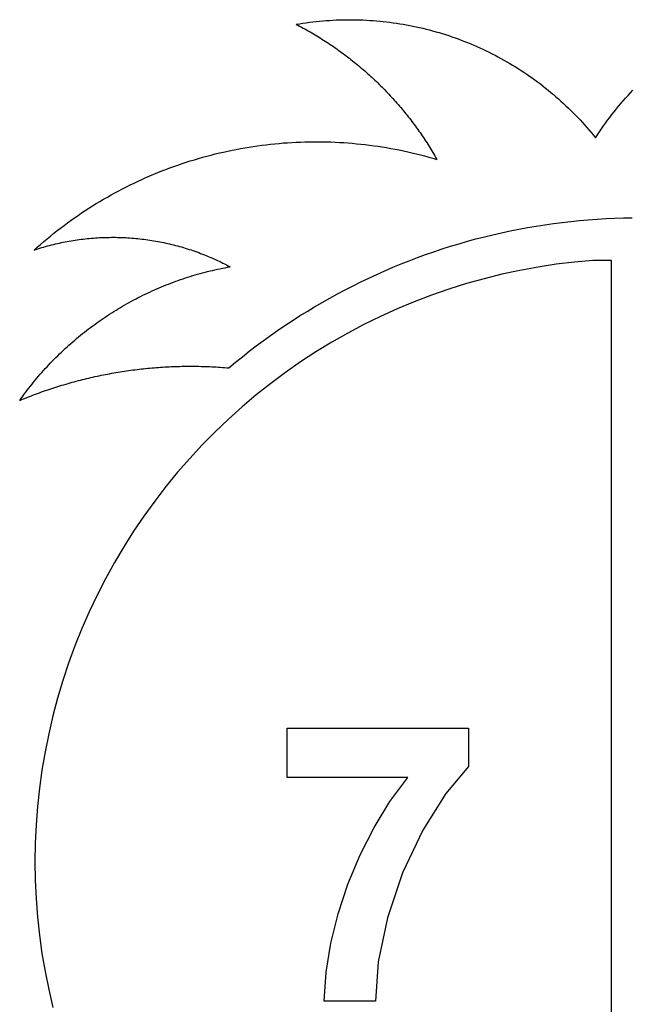
# Model space of a CAD drawing. Extents: x -2170 to 2170, y -2972 to 2972.
# Drawn here: x -1949 to -1493, y 2219 to 2953 of the extents above; entities that cross this region are included whole.
import ezdxf

# ---------------------------------------------------------------- set-up
doc = ezdxf.new("R2010")
doc.units = 0
doc.layers.get('0').update_dxf_attribs({"linetype": 'CONTINUOUS'})

msp = doc.modelspace()

# ---------------------------------------------------------------- linework, layer by layer
for p, q in [((-1712.84, 2953.21), (-1710.33, 2953.31)), ((-1710.33, 2953.31), (-1707.83, 2953.37)), ((-1707.83, 2953.37), (-1705.32, 2953.41)), ((-1705.32, 2953.41), (-1702.82, 2953.43)), ((-1702.82, 2953.43), (-1700.31, 2953.42)), ((-1700.31, 2953.42), (-1697.81, 2953.38)), ((-1697.81, 2953.38), (-1695.3, 2953.31)), ((-1695.3, 2953.31), (-1692.8, 2953.22)), ((-1742.71, 2950), (-1740.24, 2950.41)), ((-1742.71, 2950), (-1741.4, 2949.32)), ((-1741.4, 2949.32), (-1740.1, 2948.63)), ((-1740.24, 2950.41), (-1737.77, 2950.8)), ((-1740.1, 2948.63), (-1738.79, 2947.93)), ((-1738.79, 2947.93), (-1737.5, 2947.23)), ((-1737.77, 2950.8), (-1735.29, 2951.16)), ((-1737.5, 2947.23), (-1736.2, 2946.52)), ((-1736.2, 2946.52), (-1734.91, 2945.8)), ((-1735.29, 2951.16), (-1732.8, 2951.49)), ((-1732.8, 2951.49), (-1730.32, 2951.8)), ((-1730.32, 2951.8), (-1727.83, 2952.08)), ((-1727.83, 2952.08), (-1725.33, 2952.34)), ((-1725.33, 2952.34), (-1722.84, 2952.57)), ((-1722.84, 2952.57), (-1720.34, 2952.77)), ((-1720.34, 2952.77), (-1717.84, 2952.94)), ((-1717.84, 2952.94), (-1715.34, 2953.09)), ((-1715.34, 2953.09), (-1712.84, 2953.21)), ((-1692.8, 2953.22), (-1690.3, 2953.1)), ((-1690.3, 2953.1), (-1687.8, 2952.95)), ((-1687.8, 2952.95), (-1685.3, 2952.78)), ((-1685.3, 2952.78), (-1682.8, 2952.58)), ((-1682.8, 2952.58), (-1680.3, 2952.36)), ((-1680.3, 2952.36), (-1677.81, 2952.1)), ((-1677.81, 2952.1), (-1675.32, 2951.83)), ((-1675.32, 2951.83), (-1672.83, 2951.52)), ((-1672.83, 2951.52), (-1670.35, 2951.19)), ((-1670.35, 2951.19), (-1667.87, 2950.83)), ((-1667.87, 2950.83), (-1665.39, 2950.44)), ((-1665.39, 2950.44), (-1662.92, 2950.03)), ((-1662.92, 2950.03), (-1660.46, 2949.59)), ((-1660.46, 2949.59), (-1657.99, 2949.13)), ((-1657.99, 2949.13), (-1655.54, 2948.64)), ((-1655.54, 2948.64), (-1653.09, 2948.12)), ((-1653.09, 2948.12), (-1650.64, 2947.58)), ((-1650.64, 2947.58), (-1648.2, 2947.01)), ((-1648.2, 2947.01), (-1645.77, 2946.42)), ((-1645.77, 2946.42), (-1643.34, 2945.8)), ((-1734.91, 2945.8), (-1733.63, 2945.07)), ((-1733.63, 2945.07), (-1732.34, 2944.34)), ((-1732.34, 2944.34), (-1731.07, 2943.6)), ((-1731.07, 2943.6), (-1729.79, 2942.85)), ((-1729.79, 2942.85), (-1728.52, 2942.1)), ((-1728.52, 2942.1), (-1727.26, 2941.34)), ((-1727.26, 2941.34), (-1726, 2940.57)), ((-1726, 2940.57), (-1724.74, 2939.79)), ((-1724.74, 2939.79), (-1723.49, 2939.01)), ((-1723.49, 2939.01), (-1722.25, 2938.21)), ((-1643.34, 2945.8), (-1640.92, 2945.15)), ((-1640.92, 2945.15), (-1638.5, 2944.48)), ((-1638.5, 2944.48), (-1636.1, 2943.78)), ((-1636.1, 2943.78), (-1633.7, 2943.05)), ((-1633.7, 2943.05), (-1631.31, 2942.31)), ((-1631.31, 2942.31), (-1628.92, 2941.53)), ((-1628.92, 2941.53), (-1626.55, 2940.73)), ((-1626.55, 2940.73), (-1624.18, 2939.9)), ((-1624.18, 2939.9), (-1621.83, 2939.05)), ((-1621.83, 2939.05), (-1619.48, 2938.18)), ((-1722.25, 2938.21), (-1721.01, 2937.42)), ((-1721.01, 2937.42), (-1719.77, 2936.61)), ((-1719.77, 2936.61), (-1718.54, 2935.8)), ((-1718.54, 2935.8), (-1717.31, 2934.98)), ((-1717.31, 2934.98), (-1716.08, 2934.15)), ((-1716.08, 2934.15), (-1714.87, 2933.32)), ((-1714.87, 2933.32), (-1713.65, 2932.48)), ((-1713.65, 2932.48), (-1712.44, 2931.63)), ((-1712.44, 2931.63), (-1711.24, 2930.77)), ((-1619.48, 2938.18), (-1617.14, 2937.28)), ((-1617.14, 2937.28), (-1614.81, 2936.35)), ((-1614.81, 2936.35), (-1612.5, 2935.4)), ((-1612.5, 2935.4), (-1610.19, 2934.43)), ((-1610.19, 2934.43), (-1607.89, 2933.43)), ((-1607.89, 2933.43), (-1605.6, 2932.4)), ((-1605.6, 2932.4), (-1603.33, 2931.35)), ((-1603.33, 2931.35), (-1601.06, 2930.28)), ((-1711.24, 2930.77), (-1710.04, 2929.91)), ((-1710.04, 2929.91), (-1708.85, 2929.04)), ((-1708.85, 2929.04), (-1707.66, 2928.17)), ((-1707.66, 2928.17), (-1706.48, 2927.28)), ((-1706.48, 2927.28), (-1705.3, 2926.4)), ((-1705.3, 2926.4), (-1704.12, 2925.5)), ((-1704.12, 2925.5), (-1702.96, 2924.6)), ((-1702.96, 2924.6), (-1701.79, 2923.69)), ((-1601.06, 2930.28), (-1598.81, 2929.18)), ((-1598.81, 2929.18), (-1596.57, 2928.06)), ((-1596.57, 2928.06), (-1594.34, 2926.92)), ((-1594.34, 2926.92), (-1592.13, 2925.75)), ((-1592.13, 2925.75), (-1589.92, 2924.56)), ((-1589.92, 2924.56), (-1587.73, 2923.34)), ((-1701.79, 2923.69), (-1700.64, 2922.77)), ((-1700.64, 2922.77), (-1699.48, 2921.85)), ((-1699.48, 2921.85), (-1698.34, 2920.92)), ((-1698.34, 2920.92), (-1697.19, 2919.98)), ((-1697.19, 2919.98), (-1696.06, 2919.04)), ((-1696.06, 2919.04), (-1694.93, 2918.09)), ((-1694.93, 2918.09), (-1693.8, 2917.13)), ((-1693.8, 2917.13), (-1692.68, 2916.17)), ((-1587.73, 2923.34), (-1585.55, 2922.1)), ((-1585.55, 2922.1), (-1583.39, 2920.84)), ((-1583.39, 2920.84), (-1581.24, 2919.56)), ((-1581.24, 2919.56), (-1579.1, 2918.25)), ((-1579.1, 2918.25), (-1576.98, 2916.92)), ((-1576.98, 2916.92), (-1574.87, 2915.56)), ((-1692.68, 2916.17), (-1691.57, 2915.2)), ((-1691.57, 2915.2), (-1690.46, 2914.23)), ((-1690.46, 2914.23), (-1689.36, 2913.25)), ((-1689.36, 2913.25), (-1688.26, 2912.26)), ((-1688.26, 2912.26), (-1687.17, 2911.26)), ((-1687.17, 2911.26), (-1686.08, 2910.26)), ((-1686.08, 2910.26), (-1685, 2909.26)), ((-1685, 2909.26), (-1683.93, 2908.24)), ((-1574.87, 2915.56), (-1572.78, 2914.19)), ((-1572.78, 2914.19), (-1570.7, 2912.79)), ((-1570.7, 2912.79), (-1568.63, 2911.37)), ((-1568.63, 2911.37), (-1566.58, 2909.93)), ((-1566.58, 2909.93), (-1564.55, 2908.46)), ((-1683.93, 2908.24), (-1682.86, 2907.23)), ((-1682.86, 2907.23), (-1681.8, 2906.2)), ((-1681.8, 2906.2), (-1680.74, 2905.17)), ((-1680.74, 2905.17), (-1679.69, 2904.13)), ((-1679.69, 2904.13), (-1678.65, 2903.09)), ((-1678.65, 2903.09), (-1677.61, 2902.04)), ((-1677.61, 2902.04), (-1676.58, 2900.98)), ((-1564.55, 2908.46), (-1562.53, 2906.98)), ((-1562.53, 2906.98), (-1560.53, 2905.47)), ((-1560.53, 2905.47), (-1558.54, 2903.94)), ((-1558.54, 2903.94), (-1556.58, 2902.39)), ((-1556.58, 2902.39), (-1554.62, 2900.82)), ((-1676.58, 2900.98), (-1675.55, 2899.92)), ((-1675.55, 2899.92), (-1674.53, 2898.85)), ((-1674.53, 2898.85), (-1673.52, 2897.78)), ((-1673.52, 2897.78), (-1672.51, 2896.7)), ((-1672.51, 2896.7), (-1671.51, 2895.62)), ((-1671.51, 2895.62), (-1670.51, 2894.53)), ((-1670.51, 2894.53), (-1669.52, 2893.43)), ((-1554.62, 2900.82), (-1552.69, 2899.23)), ((-1552.69, 2899.23), (-1550.77, 2897.62)), ((-1550.77, 2897.62), (-1548.87, 2895.99)), ((-1548.87, 2895.99), (-1546.98, 2894.34)), ((-1498.67, 2892.9), (-1496.91, 2894.89)), ((-1496.91, 2894.89), (-1495.13, 2896.86)), ((-1495.13, 2896.86), (-1493.32, 2898.81)), ((-1493.32, 2898.81), (-1491.5, 2900.73)), ((-1669.52, 2893.43), (-1668.54, 2892.33)), ((-1668.54, 2892.33), (-1667.56, 2891.22)), ((-1667.56, 2891.22), (-1666.59, 2890.11)), ((-1666.59, 2890.11), (-1665.63, 2888.99)), ((-1665.63, 2888.99), (-1664.67, 2887.86)), ((-1664.67, 2887.86), (-1663.72, 2886.73)), ((-1546.98, 2894.34), (-1545.12, 2892.66)), ((-1545.12, 2892.66), (-1543.27, 2890.97)), ((-1543.27, 2890.97), (-1541.44, 2889.26)), ((-1541.44, 2889.26), (-1539.63, 2887.53)), ((-1539.63, 2887.53), (-1537.84, 2885.78)), ((-1503.82, 2886.81), (-1502.12, 2888.86)), ((-1502.12, 2888.86), (-1500.41, 2890.89)), ((-1500.41, 2890.89), (-1498.67, 2892.9)), ((-1663.72, 2886.73), (-1662.78, 2885.6)), ((-1662.78, 2885.6), (-1661.84, 2884.46)), ((-1661.84, 2884.46), (-1660.91, 2883.31)), ((-1660.91, 2883.31), (-1659.99, 2882.16)), ((-1659.99, 2882.16), (-1659.07, 2881)), ((-1659.07, 2881), (-1658.16, 2879.84)), ((-1658.16, 2879.84), (-1657.26, 2878.67)), ((-1537.84, 2885.78), (-1536.06, 2884.01)), ((-1536.06, 2884.01), (-1534.31, 2882.22)), ((-1534.31, 2882.22), (-1532.57, 2880.42)), ((-1532.57, 2880.42), (-1530.85, 2878.59)), ((-1510.34, 2878.43), (-1508.75, 2880.55)), ((-1508.75, 2880.55), (-1507.13, 2882.66)), ((-1507.13, 2882.66), (-1505.48, 2884.75)), ((-1505.48, 2884.75), (-1503.82, 2886.81)), ((-1657.26, 2878.67), (-1656.36, 2877.5)), ((-1656.36, 2877.5), (-1655.47, 2876.32)), ((-1655.47, 2876.32), (-1654.58, 2875.14)), ((-1654.58, 2875.14), (-1653.71, 2873.95)), ((-1653.71, 2873.95), (-1652.84, 2872.76)), ((-1652.84, 2872.76), (-1651.97, 2871.56)), ((-1530.85, 2878.59), (-1529.16, 2876.75)), ((-1529.16, 2876.75), (-1527.48, 2874.89)), ((-1527.48, 2874.89), (-1525.82, 2873.01)), ((-1525.82, 2873.01), (-1524.19, 2871.11)), ((-1514.98, 2871.95), (-1513.46, 2874.13)), ((-1513.46, 2874.13), (-1511.91, 2876.29)), ((-1511.91, 2876.29), (-1510.34, 2878.43)), ((-1651.97, 2871.56), (-1651.12, 2870.36)), ((-1651.12, 2870.36), (-1650.27, 2869.15)), ((-1650.27, 2869.15), (-1649.43, 2867.94)), ((-1649.43, 2867.94), (-1648.59, 2866.72)), ((-1648.59, 2866.72), (-1647.76, 2865.5)), ((-1647.76, 2865.5), (-1646.94, 2864.27)), ((-1524.19, 2871.11), (-1522.57, 2869.2)), ((-1522.57, 2869.2), (-1520.97, 2867.26)), ((-1520.97, 2867.26), (-1519.4, 2865.32)), ((-1519.4, 2865.32), (-1517.95, 2867.54)), ((-1517.95, 2867.54), (-1516.48, 2869.76)), ((-1516.48, 2869.76), (-1514.98, 2871.95)), ((-1784.19, 2857.28), (-1781.02, 2857.84)), ((-1781.02, 2857.84), (-1777.84, 2858.37)), ((-1777.84, 2858.37), (-1774.66, 2858.87)), ((-1774.66, 2858.87), (-1771.47, 2859.33)), ((-1771.47, 2859.33), (-1768.28, 2859.76)), ((-1768.28, 2859.76), (-1765.09, 2860.16)), ((-1765.09, 2860.16), (-1761.89, 2860.53)), ((-1761.89, 2860.53), (-1758.68, 2860.86)), ((-1758.68, 2860.86), (-1755.48, 2861.16)), ((-1755.48, 2861.16), (-1752.27, 2861.43)), ((-1752.27, 2861.43), (-1749.06, 2861.66)), ((-1749.06, 2861.66), (-1745.84, 2861.86)), ((-1745.84, 2861.86), (-1742.63, 2862.03)), ((-1742.63, 2862.03), (-1739.41, 2862.17)), ((-1739.41, 2862.17), (-1736.19, 2862.27)), ((-1736.19, 2862.27), (-1732.97, 2862.34)), ((-1732.97, 2862.34), (-1729.75, 2862.37)), ((-1729.75, 2862.37), (-1726.53, 2862.38)), ((-1726.53, 2862.38), (-1723.31, 2862.35)), ((-1723.31, 2862.35), (-1720.09, 2862.29)), ((-1720.09, 2862.29), (-1716.88, 2862.19)), ((-1716.88, 2862.19), (-1713.66, 2862.06)), ((-1713.66, 2862.06), (-1710.44, 2861.9)), ((-1710.44, 2861.9), (-1707.23, 2861.71)), ((-1707.23, 2861.71), (-1704.02, 2861.48)), ((-1704.02, 2861.48), (-1700.81, 2861.22)), ((-1700.81, 2861.22), (-1697.6, 2860.93)), ((-1697.6, 2860.93), (-1694.4, 2860.6)), ((-1694.4, 2860.6), (-1691.2, 2860.25)), ((-1691.2, 2860.25), (-1688, 2859.86)), ((-1688, 2859.86), (-1684.81, 2859.43)), ((-1684.81, 2859.43), (-1681.62, 2858.98)), ((-1681.62, 2858.98), (-1678.44, 2858.49)), ((-1678.44, 2858.49), (-1675.26, 2857.97)), ((-1675.26, 2857.97), (-1672.09, 2857.41)), ((-1646.94, 2864.27), (-1646.13, 2863.04)), ((-1646.13, 2863.04), (-1645.32, 2861.8)), ((-1645.32, 2861.8), (-1644.52, 2860.56)), ((-1644.52, 2860.56), (-1643.73, 2859.32)), ((-1643.73, 2859.32), (-1642.94, 2858.07)), ((-1642.94, 2858.07), (-1642.17, 2856.81)), ((-1815.52, 2849.89), (-1812.42, 2850.78)), ((-1812.42, 2850.78), (-1809.31, 2851.63)), ((-1809.31, 2851.63), (-1806.2, 2852.45)), ((-1806.2, 2852.45), (-1803.08, 2853.23)), ((-1803.08, 2853.23), (-1799.95, 2853.99)), ((-1799.95, 2853.99), (-1796.81, 2854.71)), ((-1796.81, 2854.71), (-1793.66, 2855.4)), ((-1793.66, 2855.4), (-1790.51, 2856.06)), ((-1790.51, 2856.06), (-1787.35, 2856.69)), ((-1787.35, 2856.69), (-1784.19, 2857.28)), ((-1672.09, 2857.41), (-1668.92, 2856.83)), ((-1668.92, 2856.83), (-1665.76, 2856.21)), ((-1665.76, 2856.21), (-1662.61, 2855.56)), ((-1662.61, 2855.56), (-1659.46, 2854.87)), ((-1659.46, 2854.87), (-1656.32, 2854.16)), ((-1656.32, 2854.16), (-1653.19, 2853.41)), ((-1653.19, 2853.41), (-1650.06, 2852.63)), ((-1650.06, 2852.63), (-1646.95, 2851.82)), ((-1646.95, 2851.82), (-1643.84, 2850.97)), ((-1643.84, 2850.97), (-1640.74, 2850.1)), ((-1642.17, 2856.81), (-1641.4, 2855.55)), ((-1641.4, 2855.55), (-1640.63, 2854.29)), ((-1640.63, 2854.29), (-1639.88, 2853.02)), ((-1639.88, 2853.02), (-1639.13, 2851.75)), ((-1639.13, 2851.75), (-1638.39, 2850.47)), ((-1638.39, 2850.47), (-1637.65, 2849.19)), ((-1836.92, 2842.83), (-1833.89, 2843.94)), ((-1833.89, 2843.94), (-1830.86, 2845.01)), ((-1830.86, 2845.01), (-1827.81, 2846.05)), ((-1827.81, 2846.05), (-1824.75, 2847.06)), ((-1824.75, 2847.06), (-1821.68, 2848.03)), ((-1821.68, 2848.03), (-1818.6, 2848.98)), ((-1818.6, 2848.98), (-1815.52, 2849.89)), ((-1640.74, 2850.1), (-1637.65, 2849.19)), ((-1854.82, 2835.58), (-1851.87, 2836.86)), ((-1851.87, 2836.86), (-1848.9, 2838.12)), ((-1848.9, 2838.12), (-1845.93, 2839.34)), ((-1845.93, 2839.34), (-1842.94, 2840.54)), ((-1842.94, 2840.54), (-1839.93, 2841.7)), ((-1839.93, 2841.7), (-1836.92, 2842.83)), ((-1872.24, 2827.23), (-1869.38, 2828.7)), ((-1869.38, 2828.7), (-1866.49, 2830.13)), ((-1866.49, 2830.13), (-1863.6, 2831.54)), ((-1863.6, 2831.54), (-1860.69, 2832.92)), ((-1860.69, 2832.92), (-1857.76, 2834.26)), ((-1857.76, 2834.26), (-1854.82, 2835.58)), ((-1886.35, 2819.48), (-1883.56, 2821.09)), ((-1883.56, 2821.09), (-1880.76, 2822.67)), ((-1880.76, 2822.67), (-1877.93, 2824.22)), ((-1877.93, 2824.22), (-1875.1, 2825.74)), ((-1875.1, 2825.74), (-1872.24, 2827.23)), ((-1897.34, 2812.76), (-1894.62, 2814.48)), ((-1894.62, 2814.48), (-1891.88, 2816.17)), ((-1891.88, 2816.17), (-1889.12, 2817.84)), ((-1889.12, 2817.84), (-1886.35, 2819.48)), ((-1908.04, 2805.59), (-1905.39, 2807.42)), ((-1905.39, 2807.42), (-1902.73, 2809.23)), ((-1902.73, 2809.23), (-1900.04, 2811.01)), ((-1900.04, 2811.01), (-1897.34, 2812.76)), ((-1918.44, 2797.99), (-1915.87, 2799.93)), ((-1915.87, 2799.93), (-1913.28, 2801.85)), ((-1913.28, 2801.85), (-1910.67, 2803.73)), ((-1910.67, 2803.73), (-1908.04, 2805.59)), ((-1570.19, 2798.33), (-1563.74, 2799.44)), ((-1563.74, 2799.44), (-1557.26, 2800.45)), ((-1557.26, 2800.45), (-1550.78, 2801.38)), ((-1550.78, 2801.38), (-1544.28, 2802.22)), ((-1544.28, 2802.22), (-1537.77, 2802.98)), ((-1537.77, 2802.98), (-1531.25, 2803.64)), ((-1531.25, 2803.64), (-1524.73, 2804.21)), ((-1524.73, 2804.21), (-1518.19, 2804.69)), ((-1518.19, 2804.69), (-1511.65, 2805.08)), ((-1511.65, 2805.08), (-1505.11, 2805.38)), ((-1505.11, 2805.38), (-1498.56, 2805.58)), ((-1498.56, 2805.58), (-1492.01, 2805.7)), ((-1928.52, 2789.98), (-1926.03, 2792.02)), ((-1926.03, 2792.02), (-1923.52, 2794.04)), ((-1923.52, 2794.04), (-1920.99, 2796.03)), ((-1920.99, 2796.03), (-1918.44, 2797.99)), ((-1602.22, 2791.45), (-1595.85, 2793)), ((-1595.85, 2793), (-1589.46, 2794.47)), ((-1589.46, 2794.47), (-1583.06, 2795.84)), ((-1583.06, 2795.84), (-1576.63, 2797.13)), ((-1576.63, 2797.13), (-1570.19, 2798.33)), ((-1935.86, 2783.7), (-1933.44, 2785.82)), ((-1933.44, 2785.82), (-1930.99, 2787.91)), ((-1930.99, 2787.91), (-1928.52, 2789.98)), ((-1929.61, 2784.2), (-1928.16, 2784.6)), ((-1928.16, 2784.6), (-1926.7, 2784.99)), ((-1926.7, 2784.99), (-1925.24, 2785.37)), ((-1925.24, 2785.37), (-1923.77, 2785.73)), ((-1923.77, 2785.73), (-1922.31, 2786.09)), ((-1922.31, 2786.09), (-1920.84, 2786.43)), ((-1920.84, 2786.43), (-1919.36, 2786.76)), ((-1919.36, 2786.76), (-1917.89, 2787.07)), ((-1917.89, 2787.07), (-1916.41, 2787.38)), ((-1916.41, 2787.38), (-1914.93, 2787.67)), ((-1914.93, 2787.67), (-1913.45, 2787.95)), ((-1913.45, 2787.95), (-1911.96, 2788.22)), ((-1911.96, 2788.22), (-1910.48, 2788.48)), ((-1910.48, 2788.48), (-1908.99, 2788.72)), ((-1908.99, 2788.72), (-1907.5, 2788.95)), ((-1907.5, 2788.95), (-1906.01, 2789.17)), ((-1906.01, 2789.17), (-1904.51, 2789.38)), ((-1904.51, 2789.38), (-1903.02, 2789.58)), ((-1903.02, 2789.58), (-1901.52, 2789.76)), ((-1901.52, 2789.76), (-1900.02, 2789.94)), ((-1900.02, 2789.94), (-1898.52, 2790.09)), ((-1898.52, 2790.09), (-1897.02, 2790.24)), ((-1897.02, 2790.24), (-1895.51, 2790.38)), ((-1895.51, 2790.38), (-1894.01, 2790.5)), ((-1894.01, 2790.5), (-1892.51, 2790.61)), ((-1892.51, 2790.61), (-1891, 2790.71)), ((-1891, 2790.71), (-1889.49, 2790.8)), ((-1889.49, 2790.8), (-1887.99, 2790.87)), ((-1887.99, 2790.87), (-1886.48, 2790.93)), ((-1886.48, 2790.93), (-1884.97, 2790.98)), ((-1884.97, 2790.98), (-1883.46, 2791.02)), ((-1883.46, 2791.02), (-1881.96, 2791.04)), ((-1881.96, 2791.04), (-1880.45, 2791.06)), ((-1880.45, 2791.06), (-1878.94, 2791.06)), ((-1878.94, 2791.06), (-1877.43, 2791.05)), ((-1877.43, 2791.05), (-1875.92, 2791.02)), ((-1875.92, 2791.02), (-1874.41, 2790.99)), ((-1874.41, 2790.99), (-1872.9, 2790.94)), ((-1872.9, 2790.94), (-1871.4, 2790.88)), ((-1871.4, 2790.88), (-1869.89, 2790.8)), ((-1869.89, 2790.8), (-1868.38, 2790.72)), ((-1868.38, 2790.72), (-1866.88, 2790.62)), ((-1866.88, 2790.62), (-1865.37, 2790.51)), ((-1865.37, 2790.51), (-1863.87, 2790.39)), ((-1863.87, 2790.39), (-1862.37, 2790.26)), ((-1862.37, 2790.26), (-1860.87, 2790.11)), ((-1860.87, 2790.11), (-1859.36, 2789.95)), ((-1859.36, 2789.95), (-1857.87, 2789.78)), ((-1857.87, 2789.78), (-1856.37, 2789.6)), ((-1856.37, 2789.6), (-1854.87, 2789.4)), ((-1854.87, 2789.4), (-1853.38, 2789.2)), ((-1853.38, 2789.2), (-1851.88, 2788.98)), ((-1851.88, 2788.98), (-1850.39, 2788.75)), ((-1850.39, 2788.75), (-1848.91, 2788.5)), ((-1848.91, 2788.5), (-1847.42, 2788.25)), ((-1847.42, 2788.25), (-1845.93, 2787.98)), ((-1845.93, 2787.98), (-1844.45, 2787.7)), ((-1844.45, 2787.7), (-1842.97, 2787.41)), ((-1842.97, 2787.41), (-1841.49, 2787.11)), ((-1841.49, 2787.11), (-1840.02, 2786.79)), ((-1840.02, 2786.79), (-1838.54, 2786.46)), ((-1838.54, 2786.46), (-1837.07, 2786.12)), ((-1837.07, 2786.12), (-1835.61, 2785.77)), ((-1835.61, 2785.77), (-1834.14, 2785.41)), ((-1834.14, 2785.41), (-1832.68, 2785.03)), ((-1832.68, 2785.03), (-1831.22, 2784.65)), ((-1831.22, 2784.65), (-1829.77, 2784.25)), ((-1633.69, 2782.39), (-1627.45, 2784.37)), ((-1627.45, 2784.37), (-1621.18, 2786.27)), ((-1621.18, 2786.27), (-1614.88, 2788.09)), ((-1614.88, 2788.09), (-1608.56, 2789.81)), ((-1608.56, 2789.81), (-1602.22, 2791.45)), ((-1938.27, 2781.56), (-1935.86, 2783.7)), ((-1938.27, 2781.56), (-1936.83, 2782.03)), ((-1936.83, 2782.03), (-1935.4, 2782.48)), ((-1935.4, 2782.48), (-1933.95, 2782.93)), ((-1933.95, 2782.93), (-1932.51, 2783.37)), ((-1932.51, 2783.37), (-1931.06, 2783.79)), ((-1931.06, 2783.79), (-1929.61, 2784.2)), ((-1829.77, 2784.25), (-1828.32, 2783.84)), ((-1828.32, 2783.84), (-1826.87, 2783.41)), ((-1826.87, 2783.41), (-1825.42, 2782.98)), ((-1825.42, 2782.98), (-1823.98, 2782.53)), ((-1823.98, 2782.53), (-1822.54, 2782.07)), ((-1822.54, 2782.07), (-1821.11, 2781.61)), ((-1821.11, 2781.61), (-1819.68, 2781.12)), ((-1819.68, 2781.12), (-1818.25, 2780.63)), ((-1818.25, 2780.63), (-1816.83, 2780.13)), ((-1816.83, 2780.13), (-1815.41, 2779.61)), ((-1815.41, 2779.61), (-1814, 2779.08)), ((-1814, 2779.08), (-1812.59, 2778.55)), ((-1812.59, 2778.55), (-1811.19, 2778)), ((-1811.19, 2778), (-1809.79, 2777.43)), ((-1809.79, 2777.43), (-1808.39, 2776.86)), ((-1652.25, 2775.91), (-1646.09, 2778.15)), ((-1646.09, 2778.15), (-1639.9, 2780.31)), ((-1639.9, 2780.31), (-1633.69, 2782.39)), ((-1808.39, 2776.86), (-1807, 2776.28)), ((-1807, 2776.28), (-1805.61, 2775.68)), ((-1805.61, 2775.68), (-1804.23, 2775.07)), ((-1804.23, 2775.07), (-1802.86, 2774.46)), ((-1802.86, 2774.46), (-1801.48, 2773.83)), ((-1801.48, 2773.83), (-1800.12, 2773.19)), ((-1800.12, 2773.19), (-1798.76, 2772.54)), ((-1798.76, 2772.54), (-1797.4, 2771.87)), ((-1797.4, 2771.87), (-1796.05, 2771.2)), ((-1796.05, 2771.2), (-1794.71, 2770.52)), ((-1794.71, 2770.52), (-1793.37, 2769.82)), ((-1793.37, 2769.82), (-1792.03, 2769.12)), ((-1670.52, 2768.67), (-1664.46, 2771.17)), ((-1664.46, 2771.17), (-1658.37, 2773.58)), ((-1658.37, 2773.58), (-1652.25, 2775.91)), ((-1548.63, 2770.95), (-1562.2, 2768.88)), ((-1534.99, 2772.61), (-1548.63, 2770.95)), ((-1521.31, 2773.84), (-1534.99, 2772.61)), ((-1507.56, 2773.73), (-1521.31, 2773.84)), ((-1507.56, 1878.65), (-1507.56, 2773.73)), ((-1821.66, 2761.89), (-1819.84, 2762.45)), ((-1819.84, 2762.45), (-1818.01, 2762.99)), ((-1818.01, 2762.99), (-1816.18, 2763.53)), ((-1816.18, 2763.53), (-1814.35, 2764.04)), ((-1814.35, 2764.04), (-1812.51, 2764.54)), ((-1812.51, 2764.54), (-1810.66, 2765.03)), ((-1810.66, 2765.03), (-1808.81, 2765.51)), ((-1808.81, 2765.51), (-1806.96, 2765.96)), ((-1806.96, 2765.96), (-1805.11, 2766.41)), ((-1805.11, 2766.41), (-1803.25, 2766.84)), ((-1803.25, 2766.84), (-1801.39, 2767.26)), ((-1801.39, 2767.26), (-1799.52, 2767.66)), ((-1799.52, 2767.66), (-1797.66, 2768.04)), ((-1797.66, 2768.04), (-1795.78, 2768.41)), ((-1795.78, 2768.41), (-1793.91, 2768.77)), ((-1793.91, 2768.77), (-1792.03, 2769.12)), ((-1688.48, 2760.68), (-1682.53, 2763.43)), ((-1682.53, 2763.43), (-1676.54, 2766.09)), ((-1676.54, 2766.09), (-1670.52, 2768.67)), ((-1589.14, 2763.5), (-1602.47, 2760.19)), ((-1575.71, 2766.39), (-1589.14, 2763.5)), ((-1562.2, 2768.88), (-1575.71, 2766.39)), ((-1841.41, 2754.81), (-1839.64, 2755.52)), ((-1839.64, 2755.52), (-1837.86, 2756.22)), ((-1837.86, 2756.22), (-1836.08, 2756.91)), ((-1836.08, 2756.91), (-1834.3, 2757.58)), ((-1834.3, 2757.58), (-1832.51, 2758.24)), ((-1832.51, 2758.24), (-1830.71, 2758.88)), ((-1830.71, 2758.88), (-1828.91, 2759.51)), ((-1828.91, 2759.51), (-1827.11, 2760.13)), ((-1827.11, 2760.13), (-1825.3, 2760.73)), ((-1825.3, 2760.73), (-1823.48, 2761.32)), ((-1823.48, 2761.32), (-1821.66, 2761.89)), ((-1706.09, 2751.96), (-1700.26, 2754.95)), ((-1700.26, 2754.95), (-1694.39, 2757.86)), ((-1694.39, 2757.86), (-1688.48, 2760.68)), ((-1615.69, 2756.48), (-1628.8, 2752.37)), ((-1602.47, 2760.19), (-1615.69, 2756.48)), ((-1858.77, 2746.93), (-1857.06, 2747.78)), ((-1857.06, 2747.78), (-1855.35, 2748.61)), ((-1855.35, 2748.61), (-1853.63, 2749.43)), ((-1853.63, 2749.43), (-1851.9, 2750.24)), ((-1851.9, 2750.24), (-1850.17, 2751.04)), ((-1850.17, 2751.04), (-1848.43, 2751.82)), ((-1848.43, 2751.82), (-1846.68, 2752.59)), ((-1846.68, 2752.59), (-1844.93, 2753.34)), ((-1844.93, 2753.34), (-1843.17, 2754.08)), ((-1843.17, 2754.08), (-1841.41, 2754.81)), ((-1717.62, 2745.74), (-1711.88, 2748.89)), ((-1711.88, 2748.89), (-1706.09, 2751.96)), ((-1641.77, 2747.86), (-1654.6, 2742.96)), ((-1628.8, 2752.37), (-1641.77, 2747.86)), ((-1872.19, 2739.66), (-1870.54, 2740.62)), ((-1870.54, 2740.62), (-1868.88, 2741.56)), ((-1868.88, 2741.56), (-1867.21, 2742.49)), ((-1867.21, 2742.49), (-1865.54, 2743.4)), ((-1865.54, 2743.4), (-1863.86, 2744.3)), ((-1863.86, 2744.3), (-1862.17, 2745.19)), ((-1862.17, 2745.19), (-1860.47, 2746.07)), ((-1860.47, 2746.07), (-1858.77, 2746.93)), ((-1728.98, 2739.2), (-1723.32, 2742.51)), ((-1723.32, 2742.51), (-1717.62, 2745.74)), ((-1654.6, 2742.96), (-1667.28, 2737.67)), ((-1883.54, 2732.63), (-1881.94, 2733.68)), ((-1881.94, 2733.68), (-1880.33, 2734.71)), ((-1880.33, 2734.71), (-1878.72, 2735.72)), ((-1878.72, 2735.72), (-1877.1, 2736.73)), ((-1877.1, 2736.73), (-1875.47, 2737.72)), ((-1875.47, 2737.72), (-1873.83, 2738.7)), ((-1873.83, 2738.7), (-1872.19, 2739.66)), ((-1740.15, 2732.36), (-1734.59, 2735.82)), ((-1734.59, 2735.82), (-1728.98, 2739.2)), ((-1667.28, 2737.67), (-1679.78, 2731.99)), ((-1894.49, 2725), (-1892.95, 2726.12)), ((-1892.95, 2726.12), (-1891.4, 2727.24)), ((-1891.4, 2727.24), (-1889.84, 2728.34)), ((-1889.84, 2728.34), (-1888.28, 2729.43)), ((-1888.28, 2729.43), (-1886.71, 2730.51)), ((-1886.71, 2730.51), (-1885.13, 2731.58)), ((-1885.13, 2731.58), (-1883.54, 2732.63)), ((-1751.13, 2725.2), (-1745.66, 2728.82)), ((-1745.66, 2728.82), (-1740.15, 2732.36)), ((-1692.11, 2725.94), (-1704.25, 2719.51)), ((-1679.78, 2731.99), (-1692.11, 2725.94)), ((-1903.53, 2717.98), (-1902.04, 2719.18)), ((-1902.04, 2719.18), (-1900.55, 2720.37)), ((-1900.55, 2720.37), (-1899.05, 2721.54)), ((-1899.05, 2721.54), (-1897.54, 2722.7)), ((-1897.54, 2722.7), (-1896.01, 2723.86)), ((-1896.01, 2723.86), (-1894.49, 2725)), ((-1761.91, 2717.75), (-1756.54, 2721.52)), ((-1756.54, 2721.52), (-1751.13, 2725.2)), ((-1704.25, 2719.51), (-1716.18, 2712.71)), ((-1912.23, 2710.55), (-1910.8, 2711.82)), ((-1910.8, 2711.82), (-1909.37, 2713.07)), ((-1909.37, 2713.07), (-1907.92, 2714.32)), ((-1907.92, 2714.32), (-1906.47, 2715.55)), ((-1906.47, 2715.55), (-1905, 2716.77)), ((-1905, 2716.77), (-1903.53, 2717.98)), ((-1772.47, 2710), (-1767.22, 2713.91)), ((-1767.22, 2713.91), (-1761.91, 2717.75)), ((-1716.18, 2712.71), (-1727.91, 2705.55)), ((-1920.58, 2702.73), (-1919.21, 2704.06)), ((-1919.21, 2704.06), (-1917.84, 2705.38)), ((-1917.84, 2705.38), (-1916.45, 2706.69)), ((-1916.45, 2706.69), (-1915.05, 2707.99)), ((-1915.05, 2707.99), (-1913.65, 2709.28)), ((-1913.65, 2709.28), (-1912.23, 2710.55)), ((-1782.82, 2701.97), (-1777.68, 2706.02)), ((-1777.68, 2706.02), (-1772.47, 2710)), ((-1727.91, 2705.55), (-1739.4, 2698.04)), ((-1927.25, 2695.91), (-1925.94, 2697.29)), ((-1925.94, 2697.29), (-1924.61, 2698.67)), ((-1924.61, 2698.67), (-1923.28, 2700.03)), ((-1923.28, 2700.03), (-1921.93, 2701.38)), ((-1921.93, 2701.38), (-1920.58, 2702.73)), ((-1792.95, 2693.65), (-1787.91, 2697.84)), ((-1787.91, 2697.84), (-1782.82, 2701.97)), ((-1739.4, 2698.04), (-1750.67, 2690.18)), ((-1934.9, 2687.4), (-1933.65, 2688.84)), ((-1933.65, 2688.84), (-1932.39, 2690.27)), ((-1932.39, 2690.27), (-1931.12, 2691.7)), ((-1931.12, 2691.7), (-1929.84, 2693.11)), ((-1929.84, 2693.11), (-1928.55, 2694.52)), ((-1928.55, 2694.52), (-1927.25, 2695.91)), ((-1884.98, 2688.72), (-1883.42, 2689.03)), ((-1883.42, 2689.03), (-1881.85, 2689.32)), ((-1881.85, 2689.32), (-1880.28, 2689.61)), ((-1880.28, 2689.61), (-1878.71, 2689.89)), ((-1878.71, 2689.89), (-1877.14, 2690.16)), ((-1877.14, 2690.16), (-1875.57, 2690.42)), ((-1875.57, 2690.42), (-1874, 2690.68)), ((-1874, 2690.68), (-1872.42, 2690.93)), ((-1872.42, 2690.93), (-1870.84, 2691.17)), ((-1870.84, 2691.17), (-1869.27, 2691.41)), ((-1869.27, 2691.41), (-1867.69, 2691.63)), ((-1867.69, 2691.63), (-1866.11, 2691.85)), ((-1866.11, 2691.85), (-1864.53, 2692.06)), ((-1864.53, 2692.06), (-1862.95, 2692.27)), ((-1862.95, 2692.27), (-1861.37, 2692.46)), ((-1861.37, 2692.46), (-1859.78, 2692.65)), ((-1859.78, 2692.65), (-1858.2, 2692.83)), ((-1858.2, 2692.83), (-1856.62, 2693)), ((-1856.62, 2693), (-1855.03, 2693.17)), ((-1855.03, 2693.17), (-1853.44, 2693.33)), ((-1853.44, 2693.33), (-1851.86, 2693.48)), ((-1851.86, 2693.48), (-1850.27, 2693.62)), ((-1850.27, 2693.62), (-1848.68, 2693.75)), ((-1848.68, 2693.75), (-1847.09, 2693.88)), ((-1847.09, 2693.88), (-1845.5, 2694)), ((-1845.5, 2694), (-1843.91, 2694.11)), ((-1843.91, 2694.11), (-1842.32, 2694.22)), ((-1842.32, 2694.22), (-1840.73, 2694.31)), ((-1840.73, 2694.31), (-1839.14, 2694.4)), ((-1839.14, 2694.4), (-1837.54, 2694.48)), ((-1837.54, 2694.48), (-1835.95, 2694.56)), ((-1835.95, 2694.56), (-1834.36, 2694.62)), ((-1834.36, 2694.62), (-1832.77, 2694.68)), ((-1832.77, 2694.68), (-1831.17, 2694.73)), ((-1831.17, 2694.73), (-1829.58, 2694.78)), ((-1829.58, 2694.78), (-1827.98, 2694.81)), ((-1827.98, 2694.81), (-1826.39, 2694.84)), ((-1826.39, 2694.84), (-1824.8, 2694.86)), ((-1824.8, 2694.86), (-1823.2, 2694.87)), ((-1823.2, 2694.87), (-1821.61, 2694.88)), ((-1821.61, 2694.88), (-1820.01, 2694.87)), ((-1820.01, 2694.87), (-1818.42, 2694.86)), ((-1818.42, 2694.86), (-1816.83, 2694.84)), ((-1816.83, 2694.84), (-1815.23, 2694.82)), ((-1815.23, 2694.82), (-1813.64, 2694.78)), ((-1813.64, 2694.78), (-1812.04, 2694.74)), ((-1812.04, 2694.74), (-1810.45, 2694.69)), ((-1810.45, 2694.69), (-1808.86, 2694.64)), ((-1808.86, 2694.64), (-1807.26, 2694.57)), ((-1807.26, 2694.57), (-1805.67, 2694.5)), ((-1805.67, 2694.5), (-1804.08, 2694.42)), ((-1804.08, 2694.42), (-1802.49, 2694.33)), ((-1802.49, 2694.33), (-1800.9, 2694.24)), ((-1800.9, 2694.24), (-1799.31, 2694.14)), ((-1799.31, 2694.14), (-1797.72, 2694.03)), ((-1797.72, 2694.03), (-1796.13, 2693.91)), ((-1796.13, 2693.91), (-1794.54, 2693.78)), ((-1794.54, 2693.78), (-1792.95, 2693.65)), ((-1750.67, 2690.18), (-1761.69, 2681.98)), ((-1940.96, 2680.04), (-1939.77, 2681.53)), ((-1939.77, 2681.53), (-1938.57, 2683.01)), ((-1938.57, 2683.01), (-1937.35, 2684.48)), ((-1937.35, 2684.48), (-1936.13, 2685.94)), ((-1936.13, 2685.94), (-1934.9, 2687.4)), ((-1915.93, 2681.11), (-1914.4, 2681.56)), ((-1914.4, 2681.56), (-1912.87, 2682.01)), ((-1912.87, 2682.01), (-1911.34, 2682.44)), ((-1911.34, 2682.44), (-1909.8, 2682.87)), ((-1909.8, 2682.87), (-1908.26, 2683.29)), ((-1908.26, 2683.29), (-1906.73, 2683.71)), ((-1906.73, 2683.71), (-1905.18, 2684.12)), ((-1905.18, 2684.12), (-1903.64, 2684.51)), ((-1903.64, 2684.51), (-1902.1, 2684.91)), ((-1902.1, 2684.91), (-1900.55, 2685.29)), ((-1900.55, 2685.29), (-1899, 2685.67)), ((-1899, 2685.67), (-1897.45, 2686.04)), ((-1897.45, 2686.04), (-1895.9, 2686.4)), ((-1895.9, 2686.4), (-1894.34, 2686.75)), ((-1894.34, 2686.75), (-1892.79, 2687.1)), ((-1892.79, 2687.1), (-1891.23, 2687.44)), ((-1891.23, 2687.44), (-1889.67, 2687.77)), ((-1889.67, 2687.77), (-1888.11, 2688.1)), ((-1888.11, 2688.1), (-1886.55, 2688.41)), ((-1886.55, 2688.41), (-1884.98, 2688.72)), ((-1761.69, 2681.98), (-1772.45, 2673.45)), ((-1945.6, 2673.98), (-1944.46, 2675.51)), ((-1944.46, 2675.51), (-1943.3, 2677.03)), ((-1943.3, 2677.03), (-1942.14, 2678.54)), ((-1942.14, 2678.54), (-1940.96, 2680.04)), ((-1937.09, 2674.03), (-1935.6, 2674.58)), ((-1935.6, 2674.58), (-1934.1, 2675.13)), ((-1934.1, 2675.13), (-1932.6, 2675.67)), ((-1932.6, 2675.67), (-1931.1, 2676.2)), ((-1931.1, 2676.2), (-1929.59, 2676.72)), ((-1929.59, 2676.72), (-1928.08, 2677.24)), ((-1928.08, 2677.24), (-1926.57, 2677.75)), ((-1926.57, 2677.75), (-1925.06, 2678.25)), ((-1925.06, 2678.25), (-1923.54, 2678.75)), ((-1923.54, 2678.75), (-1922.03, 2679.23)), ((-1922.03, 2679.23), (-1920.51, 2679.71)), ((-1920.51, 2679.71), (-1918.98, 2680.19)), ((-1918.98, 2680.19), (-1917.46, 2680.65)), ((-1917.46, 2680.65), (-1915.93, 2681.11)), ((-1948.95, 2669.35), (-1947.85, 2670.9)), ((-1948.95, 2669.35), (-1947.48, 2669.96)), ((-1947.85, 2670.9), (-1946.73, 2672.45)), ((-1947.48, 2669.96), (-1946.01, 2670.56)), ((-1946.73, 2672.45), (-1945.6, 2673.98)), ((-1946.01, 2670.56), (-1944.53, 2671.16)), ((-1944.53, 2671.16), (-1943.05, 2671.75)), ((-1943.05, 2671.75), (-1941.56, 2672.33)), ((-1941.56, 2672.33), (-1940.07, 2672.9)), ((-1940.07, 2672.9), (-1938.58, 2673.47)), ((-1938.58, 2673.47), (-1937.09, 2674.03)), ((-1772.45, 2673.45), (-1782.95, 2664.59)), ((-1782.95, 2664.59), (-1793.17, 2655.42)), ((-1793.17, 2655.42), (-1803.11, 2645.94)), ((-1803.11, 2645.94), (-1812.75, 2636.16)), ((-1812.75, 2636.16), (-1822.09, 2626.09)), ((-1822.09, 2626.09), (-1831.12, 2615.74)), ((-1831.12, 2615.74), (-1839.83, 2605.12)), ((-1839.83, 2605.12), (-1848.21, 2594.24)), ((-1848.21, 2594.24), (-1856.26, 2583.11)), ((-1856.26, 2583.11), (-1863.96, 2571.74)), ((-1863.96, 2571.74), (-1871.31, 2560.14)), ((-1871.31, 2560.14), (-1878.31, 2548.32)), ((-1878.31, 2548.32), (-1884.94, 2536.29)), ((-1884.94, 2536.29), (-1891.19, 2524.06)), ((-1891.19, 2524.06), (-1897.08, 2511.65)), ((-1897.08, 2511.65), (-1902.58, 2499.07)), ((-1902.58, 2499.07), (-1907.7, 2486.32)), ((-1907.7, 2486.32), (-1912.42, 2473.42)), ((-1912.42, 2473.42), (-1916.75, 2460.39)), ((-1916.75, 2460.39), (-1920.68, 2447.23)), ((-1920.68, 2447.23), (-1924.2, 2433.95)), ((-1924.2, 2433.95), (-1927.32, 2420.58)), ((-1749.48, 2424.88), (-1614.12, 2424.88)), ((-1749.48, 2388.12), (-1749.48, 2424.88)), ((-1614.12, 2424.88), (-1614.12, 2396.15)), ((-1927.32, 2420.58), (-1930.03, 2407.11)), ((-1930.03, 2407.11), (-1932.32, 2393.57)), ((-1614.12, 2396.15), (-1631.03, 2376.08)), ((-1932.32, 2393.57), (-1934.21, 2379.96)), ((-1659.48, 2388.12), (-1749.48, 2388.12)), ((-1672.72, 2370), (-1659.48, 2388.12)), ((-1934.21, 2379.96), (-1935.67, 2366.31)), ((-1631.03, 2376.08), (-1648.21, 2348.83)), ((-1935.67, 2366.31), (-1936.72, 2352.61)), ((-1684.56, 2350.69), (-1672.72, 2370)), ((-1936.72, 2352.61), (-1937.35, 2338.89)), ((-1695.01, 2330.21), (-1684.56, 2350.69)), ((-1648.21, 2348.83), (-1663.47, 2317.01)), ((-1937.35, 2338.89), (-1937.56, 2325.16)), ((-1704.05, 2308.55), (-1695.01, 2330.21)), ((-1937.56, 2325.16), (-1937.35, 2311.43)), ((-1663.47, 2317.01), (-1674.62, 2283.26)), ((-1937.35, 2311.43), (-1936.73, 2297.71)), ((-1711.42, 2286.4), (-1704.05, 2308.55)), ((-1936.73, 2297.71), (-1935.68, 2284.01)), ((-1716.82, 2264.46), (-1711.42, 2286.4)), ((-1935.68, 2284.01), (-1934.22, 2270.36)), ((-1674.62, 2283.26), (-1681.4, 2250.39)), ((-1934.22, 2270.36), (-1932.34, 2256.75)), ((-1720.26, 2242.74), (-1716.82, 2264.46)), ((-1932.34, 2256.75), (-1930.05, 2243.21)), ((-1681.4, 2250.39), (-1683.56, 2221.22)), ((-1930.05, 2243.21), (-1927.34, 2229.74)), ((-1721.73, 2221.22), (-1720.26, 2242.74)), ((-1927.34, 2229.74), (-1924.22, 2216.37)), ((-1683.56, 2221.22), (-1721.73, 2221.22))]:
    msp.add_line(p, q)

doc.saveas('drawing.dxf')
